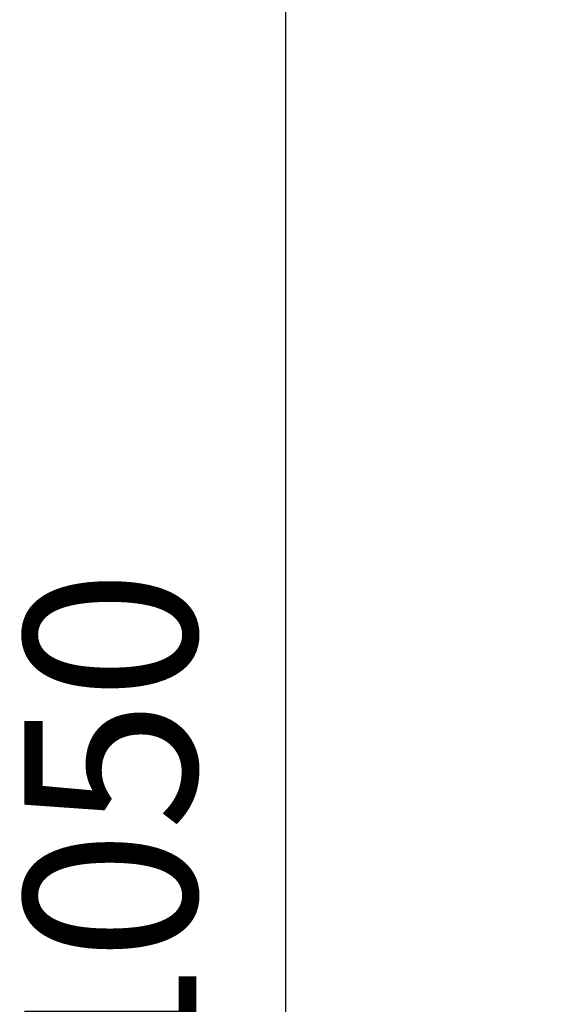
# Model space of a CAD drawing. Units: millimetres. Extents: x 0 to 25036, y 0 to 33625.
# Drawn here: x 742 to 1963, y 27018 to 29304 of the extents above; entities that cross this region are included whole.
import ezdxf

# ---------------------------------------------------------------- set-up
doc = ezdxf.new("R2010")
doc.units = ezdxf.units.MM
doc.styles.get("Standard").update_dxf_attribs({"font": 'square721_bt_roman.ttf'})
doc.dimstyles.new('asd', dxfattribs={"dimtxt": 300, "dimasz": 100, "dimexe": 1.25, "dimexo": 0.625, "dimgap": 80, "dimtad": 1, "dimdec": 0, "dimlfac": 0.1, "dimrnd": 5, "dimtxsty": 'Standard', "dimcen": 0, "dimclrd": 256, "dimclre": 256, "dimadec": 0, "dimazin": 0, "dimtfac": 1, "dimtdec": 0, "dimtix": 1, "dimtmove": 2, "dimatfit": 3, "dimfxl": 1, "dimarcsym": 0})

# ---------------------------------------------------------------- blocks, each defined once
blk = doc.blocks.new('*D22')
at = {"lineweight": -2, "transparency": 16777216}
blk.add_line((1359.2, 32478.7), (1359.2, 22364), dxfattribs=at)
at = {"transparency": 16777216}
for points in [[(1325.9, 32478.7), (1392.6, 32478.7), (1359.2, 32678.7)], [(1325.9, 22364), (1392.6, 22364), (1359.2, 22164)]]:
    blk.add_solid(points, dxfattribs=at)
at = {"layer": 'Defpoints', "color": 0, "transparency": 16777216}
for p in [(7132.6, 32678.7), (1359.2, 22164), (1993.1, 22164)]:
    blk.add_point(p, dxfattribs=at)
at = {"color": 0, "transparency": 16777216, "insert": (1004.4, 27421.4), "char_height": 400, "attachment_point": 5, "rotation": 90}
blk.add_mtext('1050', dxfattribs=at)
blk = doc.blocks.new('*D23')
at = {"lineweight": -2, "transparency": 16777216}
blk.add_line((1880.5, 33008.1), (12012.2, 33008.1), dxfattribs=at)
at = {"transparency": 16777216}
for points in [[(1880.5, 33041.4), (1880.5, 32974.7), (1680.5, 33008.1)], [(12012.2, 33041.4), (12012.2, 32974.7), (12212.2, 33008.1)]]:
    blk.add_solid(points, dxfattribs=at)
at = {"layer": 'Defpoints', "color": 0, "transparency": 16777216}
for p in [(12212.2, 33008.1), (12212.2, 27615.7), (1680.5, 22484.2)]:
    blk.add_point(p, dxfattribs=at)
at = {"color": 0, "transparency": 16777216, "insert": (6946.3, 33362.9), "char_height": 400, "attachment_point": 5}
blk.add_mtext('1055', dxfattribs=at)

msp = doc.modelspace()

# ---------------------------------------------------------------- dimensions: what is measured, and where the dimension line sits
dim = msp.add_linear_dim(base=(12212.2, 33008.1), p1=(1680.5, 22484.2), p2=(12212.2, 27615.7), dimstyle='asd', override={"dimtxt": 400, "dimasz": 200, "dimgap": 150, "dimse1": 1, "dimse2": 1})
dim.commit()
dim.dimension.update_dxf_attribs({"geometry": '*D23', "text_midpoint": (6946.3, 33362.9)})
dim = msp.add_linear_dim(base=(1359.2, 22164), p1=(7132.6, 32678.7), p2=(1993.1, 22164), angle=90, dimstyle='asd', override={"dimtxt": 400, "dimasz": 200, "dimgap": 150, "dimse1": 1, "dimse2": 1})
dim.commit()
dim.dimension.update_dxf_attribs({"geometry": '*D22', "text_midpoint": (1004.4, 27421.4)})

doc.saveas('drawing.dxf')
